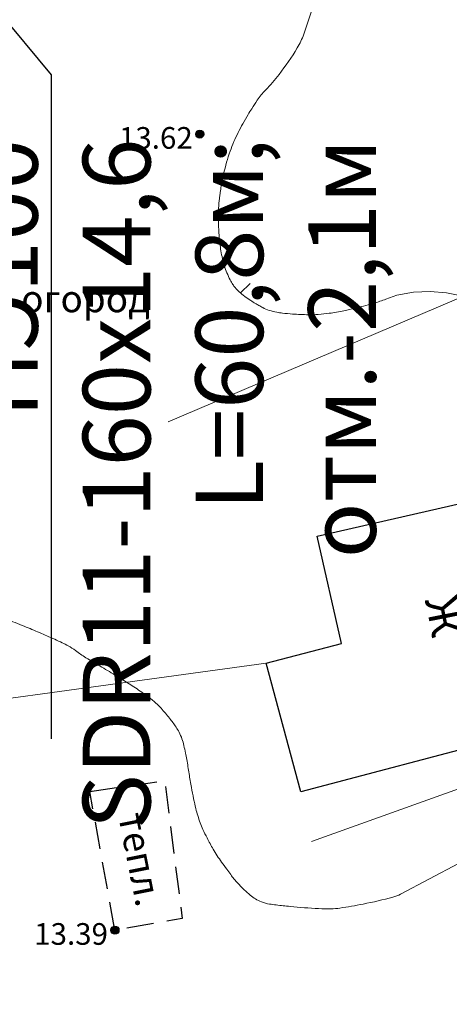
# Model space of a CAD drawing. Units: metres. Extents: x 149300 to 162839, y 87649 to 91641.
# Drawn here: x 151718 to 151734, y 91083 to 91119 of the extents above; entities that cross this region are included whole.
import ezdxf
from ezdxf import colors
from ezdxf.entities.mleader import LeaderData, LeaderLine
from ezdxf.math import Vec2, Vec3

# ---------------------------------------------------------------- set-up
doc = ezdxf.new("R2010")
doc.units = ezdxf.units.M
doc.linetypes.add('g5_02x1', pattern=[1.5, 1, -0.5])
for name, color, linetype in [('03_Здания и строения', 7, 'Continuous'), ('13_Растительность', 7, 'Continuous'), ('14_Ограждения', 7, 'Continuous'), ('19_Горизонтали', 7, 'Continuous'), ('35_Телефон', 1, 'Continuous'), ('61_Отметки высоты поверхности', 7, 'Continuous')]:
    doc.layers.add(name, color=color, linetype=linetype)
doc.layers.add('3 ТКР Водовод', color=5, linetype='Continuous', lineweight=50)
doc.styles.add('GP_Stamp', font='simplex.shx', dxfattribs={"width": 0.6})
doc.styles.add('LIKE11', font='bm431.shx')
doc.styles.add('LIKE14', font='p131.shx')
doc.styles.add('LIKE17', font='d431.shx')
doc.styles.add('Line_GUGK', font='txt')
doc.linetypes.add('g5_133', pattern='A,2,[27,GUGK_2005.shx,S=0.4,R=0,X=0,Y=0],2,-1,2,[27,GUGK_2005.shx,S=0.4,R=0,X=0,Y=0],2,-1,2,[27,GUGK_2005.shx,S=0.4,R=0,X=0,Y=0],2,-0.1,["V",Line_GUGK,S=1,R=0,X=0,Y=-0.5],-1', length=15.1)
doc.linetypes.add('g5_475_1', pattern='A,1.25,[25,GUGK_2005.shx,S=0.4,R=0,X=0,Y=0],1.25', length=2.5)
doc.linetypes.add('g5_476_3', pattern='A,1.25,[30,GUGK_2005.shx,S=1,R=0,X=0,Y=0],2.5,[30,GUGK_2005.shx,S=1,R=180,X=0,Y=0],1.25', length=5)

# ---------------------------------------------------------------- blocks, each defined once
blk = doc.blocks.new('g5_329_6')
at = {"color": 42, "lineweight": -2}
blk.add_lwpolyline([(0, 0), (0.5, 0)], dxfattribs=at)
blk = doc.blocks.new('g5_330')
blk.add_hatch(color=0).paths.add_polyline_path([(-0.15, 0, 1), (0.15, 0, 1)])
at = {"color": 0}
blk.add_circle((0, 0), 0.15, dxfattribs=at)

msp = doc.modelspace()

# ---------------------------------------------------------------- linework, layer by layer
at = {"layer": '03_Здания и строения', "flags": 128}
msp.add_lwpolyline([(151726.926, 91095.443), (151729.711, 91096.167), (151728.806, 91100.137), (151737.383, 91102.092), (151738.866, 91095.503), (151735.205, 91094.637), (151735.589, 91092.628), (151728.211, 91090.682)], close=True, dxfattribs=at)
msp.add_lwpolyline([(151726.926, 91095.443), (151729.711, 91096.167), (151728.806, 91100.137), (151737.383, 91102.092), (151738.866, 91095.503), (151735.205, 91094.637), (151735.589, 91092.628), (151728.211, 91090.682)], close=True, dxfattribs=at)
at = {"layer": '03_Здания и строения', "linetype": 'g5_02x1', "flags": 128}
msp.add_lwpolyline([(151720.405, 91090.706), (151723.172, 91091.094), (151723.822, 91086.011), (151721.334, 91085.577)], close=True, dxfattribs=at)
msp.add_lwpolyline([(151720.405, 91090.706), (151723.172, 91091.094), (151723.822, 91086.011), (151721.334, 91085.577)], close=True, dxfattribs=at)
at = {"layer": '14_Ограждения', "color": 7, "linetype": 'g5_475_1', "lineweight": 20, "flags": 128}
for points in [[(151693.018, 91124.303), (151693.018, 91124.303), (151698.54, 91103.958), (151701.975, 91094.281), (151702.247, 91093.096), (151702.454, 91091.722), (151709.473, 91093.055), (151726.926, 91095.443)], [(151693.018, 91124.303), (151693.018, 91124.303), (151698.54, 91103.958), (151701.975, 91094.281), (151702.247, 91093.096), (151702.454, 91091.722), (151709.473, 91093.055), (151726.926, 91095.443)], [(151744.303, 91095.153), (151736.997, 91093.281), (151736.683, 91091.75), (151728.598, 91088.855)], [(151744.303, 91095.153), (151736.997, 91093.281), (151736.683, 91091.75), (151728.598, 91088.855)]]:
    msp.add_lwpolyline(points, dxfattribs=at)
at = {"layer": '14_Ограждения', "color": 7, "linetype": 'g5_476_3', "lineweight": 20, "flags": 128}
msp.add_lwpolyline([(151723.307, 91104.362), (151739.906, 91111.411), (151744.051, 91096.192), (151744.051, 91096.192)], dxfattribs=at)
msp.add_lwpolyline([(151723.307, 91104.362), (151739.906, 91111.411), (151744.051, 91096.192), (151744.051, 91096.192)], dxfattribs=at)
at = {"layer": '19_Горизонтали', "color": 42, "linetype": 'Continuous', "lineweight": 20, "flags": 128}
for points in [[(151731.35, 91108.889, -0.008559), (151730.907, 91108.738, -0.017853), (151730.691, 91108.677, -0.002009), (151730.005, 91108.512, -0.006779), (151729.801, 91108.466, -0.014578), (151729.259, 91108.37, -0.019583), (151728.852, 91108.326, -0.021238), (151728.493, 91108.317, -0.012919), (151727.903, 91108.341, -0.01048), (151727.526, 91108.375, -0.018874), (151727.318, 91108.406, -0.034824), (151727.04, 91108.478, -0.03769), (151726.796, 91108.582, -0.00839), (151726.649, 91108.66, -0.009818), (151726.526, 91108.732, -0.011507), (151726.358, 91108.84, -0.008486), (151726.135, 91108.996, -0.026717), (151725.924, 91109.168, -0.034723), (151725.778, 91109.319, -0.031717), (151725.694, 91109.433, -0.022476), (151725.595, 91109.605, -0.023142), (151725.474, 91109.865, -0.024141), (151725.382, 91110.125, -0.017019), (151725.293, 91110.465, -0.021216), (151725.242, 91110.743, -0.007188), (151725.21, 91111.005, -0.007929), (151725.187, 91111.243, -0.009561), (151725.162, 91111.679, -0.014022), (151725.158, 91111.976, -0.009496), (151725.168, 91112.268, -0.01151), (151725.187, 91112.508, -0.004801), (151725.203, 91112.655, -0.003984), (151725.226, 91112.833, -0.011975), (151725.265, 91113.071, -0.006417), (151725.353, 91113.514, -0.016756), (151725.461, 91113.951, -0.017536), (151725.593, 91114.36, -0.015328), (151725.732, 91114.712, -0.015813), (151725.888, 91115.044, -0.008091), (151726.062, 91115.372, -0.007666), (151726.256, 91115.712, -0.008756), (151726.389, 91115.928, -0.005938), (151726.593, 91116.24, -0.044858), (151726.902, 91116.62, 0.028757), (151727.403, 91117.197, 0.026595), (151728.077, 91118.175, 0.057019), (151728.312, 91118.679), (151728.673, 91119.757)], [(151731.35, 91108.889, -0.008559), (151730.907, 91108.738, -0.017853), (151730.691, 91108.677, -0.002009), (151730.005, 91108.512, -0.006779), (151729.801, 91108.466, -0.014578), (151729.259, 91108.37, -0.019583), (151728.852, 91108.326, -0.021238), (151728.493, 91108.317, -0.012919), (151727.903, 91108.341, -0.01048), (151727.526, 91108.375, -0.018874), (151727.318, 91108.406, -0.034824), (151727.04, 91108.478, -0.03769), (151726.796, 91108.582, -0.00839), (151726.649, 91108.66, -0.009818), (151726.526, 91108.732, -0.011507), (151726.358, 91108.84, -0.008486), (151726.135, 91108.996, -0.026717), (151725.924, 91109.168, -0.034723), (151725.778, 91109.319, -0.031717), (151725.694, 91109.433, -0.022476), (151725.595, 91109.605, -0.023142), (151725.474, 91109.865, -0.024141), (151725.382, 91110.125, -0.017019), (151725.293, 91110.465, -0.021216), (151725.242, 91110.743, -0.007188), (151725.21, 91111.005, -0.007929), (151725.187, 91111.243, -0.009561), (151725.162, 91111.679, -0.014022), (151725.158, 91111.976, -0.009496), (151725.168, 91112.268, -0.01151), (151725.187, 91112.508, -0.004801), (151725.203, 91112.655, -0.003984), (151725.226, 91112.833, -0.011975), (151725.265, 91113.071, -0.006417), (151725.353, 91113.514, -0.016756), (151725.461, 91113.951, -0.017536), (151725.593, 91114.36, -0.015328), (151725.732, 91114.712, -0.015813), (151725.888, 91115.044, -0.008091), (151726.062, 91115.372, -0.007666), (151726.256, 91115.712, -0.008756), (151726.389, 91115.928, -0.005938), (151726.593, 91116.24, -0.044858), (151726.902, 91116.62, 0.028757), (151727.403, 91117.197, 0.026595), (151728.077, 91118.175, 0.057019), (151728.312, 91118.679), (151728.673, 91119.757)], [(151717.304, 91097.066, -0.014047), (151717.984, 91096.805, -0.001567), (151718.546, 91096.57, -0.003168), (151718.822, 91096.451, -0.007001), (151719.389, 91096.193, -0.017875), (151719.606, 91096.082, -0.031318), (151719.877, 91095.906, 0.021711), (151720.263, 91095.645, 0.005166), (151720.784, 91095.333, -0.004894), (151721.334, 91095.004, -0.00446), (151721.858, 91094.677, -0.004927), (151722.327, 91094.372, -0.018025), (151722.585, 91094.186, -0.016789), (151722.848, 91093.967, -0.028047), (151723.04, 91093.777, -0.015611), (151723.353, 91093.406, -0.017879), (151723.593, 91093.08, -0.032488), (151723.706, 91092.889, -0.029821), (151723.813, 91092.641, -0.031968), (151723.884, 91092.4, -0.005017), (151723.944, 91092.12, -0.005977), (151723.99, 91091.884, -0.007383), (151724.076, 91091.357, 0.007658), (151724.16, 91090.848, 0.007311), (151724.242, 91090.43, 0.00835), (151724.325, 91090.066, 0.0153), (151724.396, 91089.812, 0.014078), (151724.489, 91089.54, 0.015799), (151724.589, 91089.299, 0.011788), (151724.74, 91088.983, 0.012122), (151724.964, 91088.567, 0.01981), (151725.117, 91088.321, 0.004821), (151725.273, 91088.095, 0.004021), (151725.465, 91087.828, 0.003322), (151725.614, 91087.628, 0.004321), (151725.731, 91087.476, 0.023535), (151725.825, 91087.366, 0.008193), (151726.117, 91087.067, 0.023189), (151726.335, 91086.871, 0.028904), (151726.525, 91086.732, 0.056569), (151726.754, 91086.619, 0.046894), (151727.052, 91086.541, 0.010871), (151727.296, 91086.508, 0.00516), (151727.811, 91086.453, 0.009194), (151728.863, 91086.372, 0.020987), (151729.326, 91086.365, 0.030695), (151729.649, 91086.393, 0.011391), (151730.509, 91086.541, 0.01525), (151731.614, 91086.794, 0.058024), (151731.892, 91086.902), (151734.038, 91088.037)], [(151717.304, 91097.066, -0.014047), (151717.984, 91096.805, -0.001567), (151718.546, 91096.57, -0.003168), (151718.822, 91096.451, -0.007001), (151719.389, 91096.193, -0.017875), (151719.606, 91096.082, -0.031318), (151719.877, 91095.906, 0.021711), (151720.263, 91095.645, 0.005166), (151720.784, 91095.333, -0.004894), (151721.334, 91095.004, -0.00446), (151721.858, 91094.677, -0.004927), (151722.327, 91094.372, -0.018025), (151722.585, 91094.186, -0.016789), (151722.848, 91093.967, -0.028047), (151723.04, 91093.777, -0.015611), (151723.353, 91093.406, -0.017879), (151723.593, 91093.08, -0.032488), (151723.706, 91092.889, -0.029821), (151723.813, 91092.641, -0.031968), (151723.884, 91092.4, -0.005017), (151723.944, 91092.12, -0.005977), (151723.99, 91091.884, -0.007383), (151724.076, 91091.357, 0.007658), (151724.16, 91090.848, 0.007311), (151724.242, 91090.43, 0.00835), (151724.325, 91090.066, 0.0153), (151724.396, 91089.812, 0.014078), (151724.489, 91089.54, 0.015799), (151724.589, 91089.299, 0.011788), (151724.74, 91088.983, 0.012122), (151724.964, 91088.567, 0.01981), (151725.117, 91088.321, 0.004821), (151725.273, 91088.095, 0.004021), (151725.465, 91087.828, 0.003322), (151725.614, 91087.628, 0.004321), (151725.731, 91087.476, 0.023535), (151725.825, 91087.366, 0.008193), (151726.117, 91087.067, 0.023189), (151726.335, 91086.871, 0.028904), (151726.525, 91086.732, 0.056569), (151726.754, 91086.619, 0.046894), (151727.052, 91086.541, 0.010871), (151727.296, 91086.508, 0.00516), (151727.811, 91086.453, 0.009194), (151728.863, 91086.372, 0.020987), (151729.326, 91086.365, 0.030695), (151729.649, 91086.393, 0.011391), (151730.509, 91086.541, 0.01525), (151731.614, 91086.794, 0.058024), (151731.892, 91086.902), (151734.038, 91088.037)]]:
    msp.add_lwpolyline(points, format="xyb", dxfattribs=at)
msp.add_lwpolyline([(151734.209, 91108.998), (151733.596, 91109.12), (151732.983, 91109.17), (151732.37, 91109.146), (151731.757, 91109.036), (151731.35, 91108.889)], dxfattribs=at)
msp.add_lwpolyline([(151734.209, 91108.998), (151733.596, 91109.12), (151732.983, 91109.17), (151732.37, 91109.146), (151731.757, 91109.036), (151731.35, 91108.889)], dxfattribs=at)
msp.add_lwpolyline([(151734.209, 91108.998), (151733.596, 91109.12), (151732.983, 91109.17), (151732.37, 91109.146), (151731.757, 91109.036), (151731.35, 91108.889)], dxfattribs=at)
msp.add_lwpolyline([(151734.209, 91108.998), (151733.596, 91109.12), (151732.983, 91109.17), (151732.37, 91109.146), (151731.757, 91109.036), (151731.35, 91108.889)], dxfattribs=at)
at = {"layer": '35_Телефон', "color": 6, "linetype": 'g5_133', "lineweight": 20}
for points, knots in [([(151723.674, 91163.281), (151724.035, 91161.922), (151724.396, 91160.562), (151725.195, 91157.58), (151725.631, 91155.958), (151726.312, 91153.348), (151726.565, 91152.363), (151726.991, 91150.566), (151727.17, 91149.753), (151727.478, 91148.169), (151727.606, 91147.4), (151727.824, 91145.843), (151727.92, 91145.056), (151728.147, 91143.529), (151728.275, 91142.789), (151728.61, 91141.394), (151728.812, 91140.743), (151729.252, 91139.465), (151729.49, 91138.836), (151730.101, 91137.179), (151730.454, 91136.144), (151731.126, 91134.058), (151731.444, 91133.01), (151732.058, 91130.906), (151732.353, 91129.851), (151733.204, 91126.675), (151733.728, 91124.545), (151735.218, 91118.13), (151736.1, 91113.818), (151737.444, 91107.313), (151737.898, 91105.123), (151739.316, 91098.561), (151740.334, 91094.196), (151741.855, 91088.799), (151742.169, 91087.726), (151743.105, 91084.513), (151743.719, 91082.379), (151744.367, 91079.575), (151744.508, 91078.908), (151744.82, 91077.575), (151744.989, 91076.91), (151745.342, 91075.795), (151745.502, 91075.346), (151745.88, 91074.446), (151746.101, 91073.994), (151746.559, 91073.348), (151746.754, 91073.123), (151747.195, 91072.734), (151747.436, 91072.571), (151748.287, 91072.095), (151748.949, 91071.882), (151749.64, 91071.695), (151749.726, 91071.671), (151749.856, 91071.645)], [0.824797, 0.824797, 0.824797, 0.824797, 5.043125, 5.043125, 10.08625, 10.08625, 13.142807, 13.142807, 15.655134, 15.655134, 18.020741, 18.020741, 20.386348, 20.386348, 22.606557, 22.606557, 24.608931, 24.608931, 26.611305, 26.611305, 29.913296, 29.913296, 33.215287, 33.215287, 36.517279, 36.517279, 43.121261, 43.121261, 56.329225, 56.329225, 63.026646, 63.026646, 76.421486, 76.421486, 79.761481, 79.761481, 86.44147, 86.44147, 88.502243, 88.502243, 90.534495, 90.534495, 91.910939, 91.910939, 93.287383, 93.287383, 94.094288, 94.094288, 94.901192, 94.901192, 96.824908, 96.824908, 96.941874, 96.941874, 96.941874, 96.941874]), ([(151723.674, 91163.281), (151724.035, 91161.922), (151724.396, 91160.562), (151725.195, 91157.58), (151725.631, 91155.958), (151726.312, 91153.348), (151726.565, 91152.363), (151726.991, 91150.566), (151727.17, 91149.753), (151727.478, 91148.169), (151727.606, 91147.4), (151727.824, 91145.843), (151727.92, 91145.056), (151728.147, 91143.529), (151728.275, 91142.789), (151728.61, 91141.394), (151728.812, 91140.743), (151729.252, 91139.465), (151729.49, 91138.836), (151730.101, 91137.179), (151730.454, 91136.144), (151731.126, 91134.058), (151731.444, 91133.01), (151732.058, 91130.906), (151732.353, 91129.851), (151733.204, 91126.675), (151733.728, 91124.545), (151735.218, 91118.13), (151736.1, 91113.818), (151737.444, 91107.313), (151737.898, 91105.123), (151739.316, 91098.561), (151740.334, 91094.196), (151741.855, 91088.799), (151742.169, 91087.726), (151743.105, 91084.513), (151743.719, 91082.379), (151744.367, 91079.575), (151744.508, 91078.908), (151744.82, 91077.575), (151744.989, 91076.91), (151745.342, 91075.795), (151745.502, 91075.346), (151745.88, 91074.446), (151746.101, 91073.994), (151746.559, 91073.348), (151746.754, 91073.123), (151747.195, 91072.734), (151747.436, 91072.571), (151748.287, 91072.095), (151748.949, 91071.882), (151749.64, 91071.695), (151749.726, 91071.671), (151749.856, 91071.645)], [0.824797, 0.824797, 0.824797, 0.824797, 5.043125, 5.043125, 10.08625, 10.08625, 13.142807, 13.142807, 15.655134, 15.655134, 18.020741, 18.020741, 20.386348, 20.386348, 22.606557, 22.606557, 24.608931, 24.608931, 26.611305, 26.611305, 29.913296, 29.913296, 33.215287, 33.215287, 36.517279, 36.517279, 43.121261, 43.121261, 56.329225, 56.329225, 63.026646, 63.026646, 76.421486, 76.421486, 79.761481, 79.761481, 86.44147, 86.44147, 88.502243, 88.502243, 90.534495, 90.534495, 91.910939, 91.910939, 93.287383, 93.287383, 94.094288, 94.094288, 94.901192, 94.901192, 96.824908, 96.824908, 96.941874, 96.941874, 96.941874, 96.941874]), ([(151723.674, 91163.281), (151724.035, 91161.922), (151724.396, 91160.562), (151725.195, 91157.58), (151725.631, 91155.958), (151726.312, 91153.348), (151726.565, 91152.363), (151726.991, 91150.566), (151727.17, 91149.753), (151727.478, 91148.169), (151727.606, 91147.4), (151727.824, 91145.843), (151727.92, 91145.056), (151728.147, 91143.529), (151728.275, 91142.789), (151728.61, 91141.394), (151728.812, 91140.743), (151729.252, 91139.465), (151729.49, 91138.836), (151730.101, 91137.179), (151730.454, 91136.144), (151731.126, 91134.058), (151731.444, 91133.01), (151732.058, 91130.906), (151732.353, 91129.851), (151733.204, 91126.675), (151733.728, 91124.545), (151735.218, 91118.13), (151736.1, 91113.818), (151737.444, 91107.313), (151737.898, 91105.123), (151739.316, 91098.561), (151740.334, 91094.196), (151741.855, 91088.799), (151742.169, 91087.726), (151743.105, 91084.513), (151743.719, 91082.379), (151744.367, 91079.575), (151744.508, 91078.908), (151744.82, 91077.575), (151744.989, 91076.91), (151745.342, 91075.795), (151745.502, 91075.346), (151745.88, 91074.446), (151746.101, 91073.994), (151746.559, 91073.348), (151746.754, 91073.123), (151747.195, 91072.734), (151747.436, 91072.571), (151748.287, 91072.095), (151748.949, 91071.882), (151749.64, 91071.695), (151749.726, 91071.671), (151749.856, 91071.645)], [0.824797, 0.824797, 0.824797, 0.824797, 5.043125, 5.043125, 10.08625, 10.08625, 13.142807, 13.142807, 15.655134, 15.655134, 18.020741, 18.020741, 20.386348, 20.386348, 22.606557, 22.606557, 24.608931, 24.608931, 26.611305, 26.611305, 29.913296, 29.913296, 33.215287, 33.215287, 36.517279, 36.517279, 43.121261, 43.121261, 56.329225, 56.329225, 63.026646, 63.026646, 76.421486, 76.421486, 79.761481, 79.761481, 86.44147, 86.44147, 88.502243, 88.502243, 90.534495, 90.534495, 91.910939, 91.910939, 93.287383, 93.287383, 94.094288, 94.094288, 94.901192, 94.901192, 96.824908, 96.824908, 96.941874, 96.941874, 96.941874, 96.941874]), ([(151723.674, 91163.281), (151724.035, 91161.922), (151724.396, 91160.562), (151725.195, 91157.58), (151725.631, 91155.958), (151726.312, 91153.348), (151726.565, 91152.363), (151726.991, 91150.566), (151727.17, 91149.753), (151727.478, 91148.169), (151727.606, 91147.4), (151727.824, 91145.843), (151727.92, 91145.056), (151728.147, 91143.529), (151728.275, 91142.789), (151728.61, 91141.394), (151728.812, 91140.743), (151729.252, 91139.465), (151729.49, 91138.836), (151730.101, 91137.179), (151730.454, 91136.144), (151731.126, 91134.058), (151731.444, 91133.01), (151732.058, 91130.906), (151732.353, 91129.851), (151733.204, 91126.675), (151733.728, 91124.545), (151735.218, 91118.13), (151736.1, 91113.818), (151737.444, 91107.313), (151737.898, 91105.123), (151739.316, 91098.561), (151740.334, 91094.196), (151741.855, 91088.799), (151742.169, 91087.726), (151743.105, 91084.513), (151743.719, 91082.379), (151744.367, 91079.575), (151744.508, 91078.908), (151744.82, 91077.575), (151744.989, 91076.91), (151745.342, 91075.795), (151745.502, 91075.346), (151745.88, 91074.446), (151746.101, 91073.994), (151746.559, 91073.348), (151746.754, 91073.123), (151747.195, 91072.734), (151747.436, 91072.571), (151748.287, 91072.095), (151748.949, 91071.882), (151749.64, 91071.695), (151749.726, 91071.671), (151749.856, 91071.645)], [0.824797, 0.824797, 0.824797, 0.824797, 5.043125, 5.043125, 10.08625, 10.08625, 13.142807, 13.142807, 15.655134, 15.655134, 18.020741, 18.020741, 20.386348, 20.386348, 22.606557, 22.606557, 24.608931, 24.608931, 26.611305, 26.611305, 29.913296, 29.913296, 33.215287, 33.215287, 36.517279, 36.517279, 43.121261, 43.121261, 56.329225, 56.329225, 63.026646, 63.026646, 76.421486, 76.421486, 79.761481, 79.761481, 86.44147, 86.44147, 88.502243, 88.502243, 90.534495, 90.534495, 91.910939, 91.910939, 93.287383, 93.287383, 94.094288, 94.094288, 94.901192, 94.901192, 96.824908, 96.824908, 96.941874, 96.941874, 96.941874, 96.941874]), ([(151724.06, 91163.387), (151724.348, 91162.3), (151725.157, 91159.255), (151726.595, 91153.932), (151728.103, 91147.87), (151728.561, 91142.294), (151730.332, 91137.838), (151735.819, 91120.941), (151738.29, 91101.081), (151744.388, 91081.903), (151745.456, 91076.157), (151747.113, 91072.833), (151748.93, 91072.32), (151750, 91072.018)], [0.821765, 0.821765, 0.821765, 0.821765, 4.194413, 10.273924, 17.364342, 22.922549, 26.907394, 31.668962, 76.238244, 86.521762, 91.73649, 93.937476, 97.096128, 97.096128, 97.096128, 97.096128]), ([(151724.06, 91163.387), (151724.348, 91162.3), (151725.157, 91159.255), (151726.595, 91153.932), (151728.103, 91147.87), (151728.561, 91142.294), (151730.332, 91137.838), (151735.819, 91120.941), (151738.29, 91101.081), (151744.388, 91081.903), (151745.456, 91076.157), (151747.113, 91072.833), (151748.93, 91072.32), (151750, 91072.018)], [0.821765, 0.821765, 0.821765, 0.821765, 4.194413, 10.273924, 17.364342, 22.922549, 26.907394, 31.668962, 76.238244, 86.521762, 91.73649, 93.937476, 97.096128, 97.096128, 97.096128, 97.096128]), ([(151724.06, 91163.387), (151724.348, 91162.3), (151725.157, 91159.255), (151726.595, 91153.932), (151728.103, 91147.87), (151728.561, 91142.294), (151730.332, 91137.838), (151735.819, 91120.941), (151738.29, 91101.081), (151744.388, 91081.903), (151745.456, 91076.157), (151747.113, 91072.833), (151748.93, 91072.32), (151750, 91072.018)], [0.821765, 0.821765, 0.821765, 0.821765, 4.194413, 10.273924, 17.364342, 22.922549, 26.907394, 31.668962, 76.238244, 86.521762, 91.73649, 93.937476, 97.096128, 97.096128, 97.096128, 97.096128]), ([(151724.06, 91163.387), (151724.348, 91162.3), (151725.157, 91159.255), (151726.595, 91153.932), (151728.103, 91147.87), (151728.561, 91142.294), (151730.332, 91137.838), (151735.819, 91120.941), (151738.29, 91101.081), (151744.388, 91081.903), (151745.456, 91076.157), (151747.113, 91072.833), (151748.93, 91072.32), (151750, 91072.018)], [0.821765, 0.821765, 0.821765, 0.821765, 4.194413, 10.273924, 17.364342, 22.922549, 26.907394, 31.668962, 76.238244, 86.521762, 91.73649, 93.937476, 97.096128, 97.096128, 97.096128, 97.096128])]:
    msp.add_open_spline(points, degree=3, knots=knots, dxfattribs=at)

# ---------------------------------------------------------------- block references
at = {"layer": '19_Горизонтали', "color": 42, "linetype": 'Continuous', "lineweight": 20, "rotation": 44.24148628928724}
msp.add_blockref('g5_329_6', (151725.978, 91109.12), dxfattribs=at)
msp.add_blockref('g5_329_6', (151725.978, 91109.12), dxfattribs=at)
at = {"layer": '61_Отметки высоты поверхности', "linetype": 'Continuous', "lineweight": 20}
for p in [(151724.47, 91114.991), (151724.47, 91114.991), (151721.334, 91085.577), (151721.334, 91085.577)]:
    msp.add_blockref('g5_330', p, dxfattribs=at)

# ---------------------------------------------------------------- texts
at = {"layer": '03_Здания и строения', "color": 7, "linetype": 'Continuous', "lineweight": 15}
for s, height, rotation, style, p in [('Ж', 1.2, 101.1684, 'LIKE14', (151734.261, 91096.572)), ('тепл.', 1, 281.2704, 'LIKE11', (151721.451, 91089.808)), ('тепл.', 1, 281.2704, 'LIKE11', (151721.451, 91089.808))]:
    msp.add_text(s, height=height, rotation=rotation, dxfattribs=dict(at, style=style)).set_placement(p)
at = {"layer": '13_Растительность', "color": 7, "linetype": 'Continuous', "lineweight": 15, "style": 'LIKE11'}
msp.add_text('огород', height=1, dxfattribs=at).set_placement((151717.869, 91108.408))
msp.add_text('огород', height=1, dxfattribs=at).set_placement((151717.869, 91108.408))
at = {"layer": '61_Отметки высоты поверхности', "linetype": 'Continuous', "lineweight": 15, "style": 'LIKE17'}
for s, p in [('13.62', (151721.484, 91114.45)), ('13.62', (151721.484, 91114.45)), ('13.39', (151718.349, 91085.036)), ('13.39', (151718.349, 91085.036))]:
    msp.add_text(s, height=0.8, dxfattribs=at).set_placement(p)

# ---------------------------------------------------------------- leaders
at = {"layer": '3 ТКР Водовод', "linetype": 'Continuous', "lineweight": 15}
ml = msp.add_multileader_mtext('Standard', dxfattribs=at)
ml.set_content('ПЭ100 SDR11-160x14,6\\PL=60,8м{\\A1;; отм.-2,1м}', color=256, style='GP_Stamp')
ml.set_leader_properties()
ml.build(insert=Vec2(0, 0))
ml.multileader.update_dxf_attribs({"text_left_attachment_type": 6, "text_right_attachment_type": 6, "dogleg_length": 0.36, "arrow_head_size": 1})
ctx = ml.context
ctx.base_point, ctx.char_height, ctx.arrow_head_size, ctx.plane_origin, ctx.plane_x_axis, ctx.plane_y_axis = Vec3(151718.978, 91086.823), 2.5, 1, Vec3(151721.04, 91125.683), Vec3(0, 1), Vec3(-1, 0)
ctx.left_attachment, ctx.right_attachment, ctx.text_align_type = 6, 6, 2
notes = []
notes.append((ctx, [(0, (1, 1, 0), (151718.978, 91117.183), (0, -1), 0.36, [(0, [(151704.015, 91135.079)], 0, [])])]))
ctx.mtext.insert, ctx.mtext.text_direction, ctx.mtext.rotation, ctx.mtext.alignment, ctx.mtext.flow_direction = Vec3(151715.978, 91114.823), Vec3(0, 1), 1.570796, 3, 5
for ctx, leaders in notes:
    for number, flags, end, landing, length, lines in leaders:
        leader = LeaderData()
        leader.index, (leader.has_last_leader_line, leader.has_dogleg_vector, leader.attachment_direction) = number, flags
        leader.last_leader_point, leader.dogleg_vector, leader.dogleg_length = Vec3(end), Vec3(landing), length
        for number, points, colour, breaks in lines:
            line = LeaderLine()
            line.index, line.vertices, line.color, line.breaks = number, Vec3.list(points), colors.encode_raw_color(colour), breaks
            leader.lines.append(line)
        ctx.leaders.append(leader)

doc.saveas('drawing.dxf')
